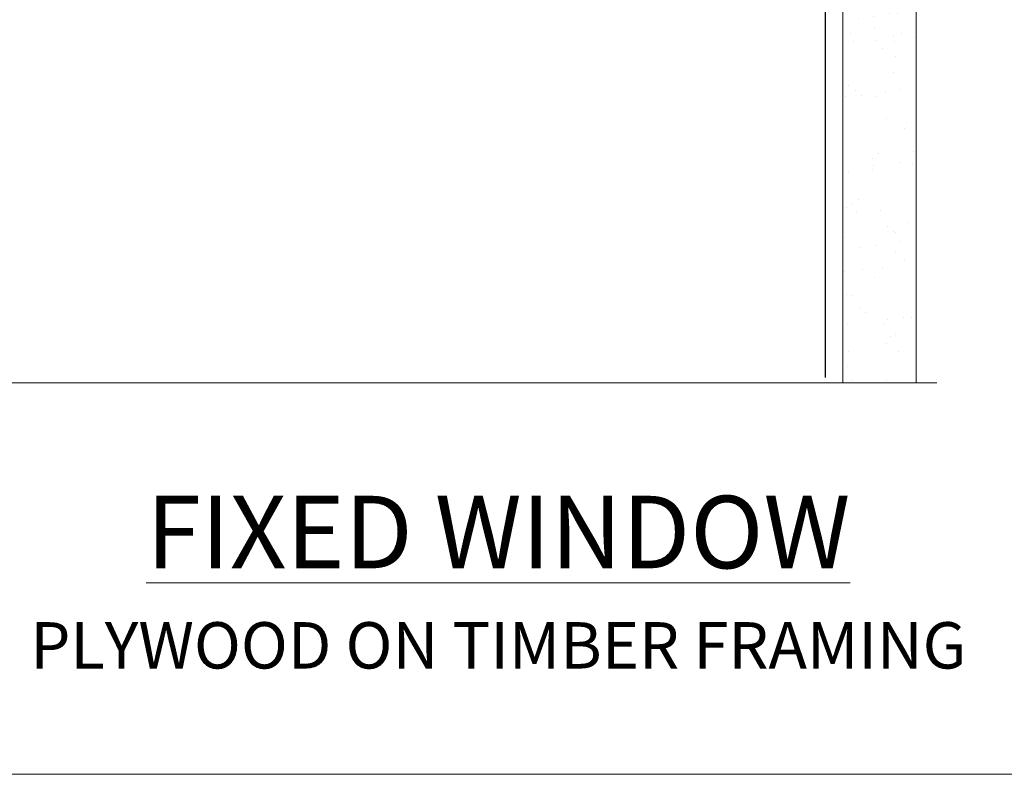
# Model space of a CAD drawing. Units: millimetres. Extents: x 0 to 11353, y -263 to 1143.
# Drawn here: x 215 to 342, y 0 to 98 of the extents above; entities that cross this region are included whole.
import ezdxf

# ---------------------------------------------------------------- set-up
doc = ezdxf.new("R2010")
doc.units = ezdxf.units.MM
for name, pattern in [('CENTER', [2, 1.25, -0.25, 0.25, -0.25]), ('CENTERLINE', [2, 1.25, -0.25, 0.25, -0.25]), ('Dashed', [564.4444465637206, 282.2222232818604, -282.2222232818602])]:
    doc.linetypes.add(name, pattern=pattern)
doc.layers.get('Defpoints').update_dxf_attribs({"color": 8})
doc.layers.add('Aluminium Systems Ltd Joinery Detail', color=7, linetype='Continuous')
doc.layers.add('No Print', color=7, linetype='Continuous', plot=False)
doc.styles.add('ASL TXT 50', font='romans.shx', dxfattribs={"height": 100})
pattern_1 = [(37.50000000000001, (107.7226721315938, 1.323760024297371), (-4.000078239960114, 122.3533093323356), [0, -96.52000000000001, 0, -107.95, 0, -103.1875]), (7.499999999999999, (107.7226721315938, 1.323760024297371), (112.3808207845007, 179.2062751420886), [0, -52.07000000000001, 0, -86.995, 0, -33.33750000000001]), (327.5, (29.61767213159362, 1.323760024297371), (197.7480925603645, 0.3592961696364227), [0, -31.75, 0, -114.3, 0, -149.225]), (317.5, (29.61767213159362, 1.323760024297371), (190.8891131180743, 55.73233081430406), [0, -15.875, 0, -74.92999999999999, 0, -85.725])]
pattern_2 = [(37.50000000000001, (107.7226721315919, 1.323760024296917), (-4.000078239960114, 122.3533093323356), [0, -96.52000000000001, 0, -107.95, 0, -103.1875]), (7.499999999999999, (107.7226721315919, 1.323760024296917), (112.3808207845007, 179.2062751420886), [0, -52.07000000000001, 0, -86.995, 0, -33.33750000000001]), (327.5, (29.61767213159192, 1.323760024296917), (197.7480925603645, 0.3592961696364227), [0, -31.75, 0, -114.3, 0, -149.225]), (317.5, (29.61767213159192, 1.323760024296917), (190.8891131180743, 55.73233081430406), [0, -15.875, 0, -74.92999999999999, 0, -85.725])]

# ---------------------------------------------------------------- blocks, each defined once
blk = doc.blocks.new('Plywood Sheet CC Cladding Title')
at = {"layer": 'Aluminium Systems Ltd Joinery Detail', "lineweight": 5, "insert": (-259.173069248387, 6.455337110830442), "char_height": 9.375, "width": 553.0825377109722, "attachment_point": 1, "style": 'ASL TXT 50'}
blk.add_mtext('\\pxqc;{\\fArial|b0|i0|c0|p34;\\H0.64x;PLYWOOD ON TIMBER FRAMING}', dxfattribs=at)
blk = doc.blocks.new('Title Architectural Fixed Window')
at = {"layer": 'Aluminium Systems Ltd Joinery Detail', "lineweight": 5, "insert": (0, 50.03100226689286), "char_height": 9.375, "width": 553.0825377109722, "attachment_point": 1, "style": 'ASL TXT 50'}
blk.add_mtext('\\pxqc;{\\fArial|b0|i0|c0|p34;\\LFIXED WINDOW}', dxfattribs=at)
blk = doc.blocks.new('Page Layout')
at = {"layer": 'Aluminium Systems Ltd Joinery Detail', "color": 8, "lineweight": 5}
blk.add_lwpolyline([(0, 694.6394637946069), (0, 0), (553.0825377109722, 0), (553.0825377109722, 694.6394637946069)], close=True, dxfattribs=at)
blk = doc.blocks.new('Page Layout Group')
at = {"layer": 'No Print'}
blk.add_blockref('Page Layout', (0, 0), dxfattribs=at)
blk = doc.blocks.new('140mm Framing Sill Gib')
at = {"layer": 'Aluminium Systems Ltd Joinery Detail', "linetype": 'Dashed'}
h = blk.add_hatch(dxfattribs=at)
h.set_pattern_fill('AR-SAND', color=0, scale=0.15)
h.set_pattern_definition([(37.50000000000001, (-50, -50), (-0.2400046943976069, 7.341198559940135), [0, -5.791200000000001, 0, -6.476999999999999, 0, -6.191249999999999]), (7.499999999999999, (-50, -50), (6.74284924707004, 10.75237650852531), [0, -3.124200000000001, 0, -5.2197, 0, -2.00025]), (327.5, (-54.68629999999996, -50), (11.86488555362187, 0.02155777017818643), [0, -1.905, 0, -6.858, 0, -8.9535]), (317.5, (-54.68629999999996, -50), (11.45334678708446, 3.343939848858244), [0, -0.9524999999999999, 0, -4.495799999999999, 0, -5.1435])])
h.paths.add_polyline_path([(221.1152900387526, 0.6486331199375854), (230.6135794214103, 0.6486331199375854), (230.6118794214121, 144.9659873371829), (221.1135900387544, 144.9659873371829)])
h = blk.add_hatch(dxfattribs=at)
h.set_pattern_fill('AR-SAND', color=0, scale=2.5)
h.set_pattern_definition(pattern_1)
h.paths.add_polyline_path([(230.6135794214119, 137.301596892532), (221.1152900387542, 137.301596892532), (221.1152900387542, 0.6486331199375854), (230.6135794214119, 0.6486331199375854)])
h = blk.add_hatch(dxfattribs=at)
h.set_pattern_fill('AR-SAND', color=0, scale=2.5)
h.set_pattern_definition(pattern_1)
h.paths.add_polyline_path([(221.1152900387542, 0.6486331199375854), (230.6135794214119, 0.6486331199375854), (230.6135794214119, 137.301596892532), (221.1152900387542, 137.301596892532)])
h = blk.add_hatch(dxfattribs=at)
h.set_pattern_fill('AR-SAND', color=0, scale=0.25)
h.set_pattern_definition([(37.50000000000001, (106.6605780663058, 0.6486331199375854), (-0.4000078239960114, 12.23533093323356), [0, -9.652000000000001, 0, -10.795, 0, -10.31875]), (7.499999999999999, (106.6605780663058, 0.6486331199375854), (11.23808207845007, 17.92062751420886), [0, -5.207000000000001, 0, -8.6995, 0, -3.33375]), (327.5, (98.85007806630574, 0.6486331199375854), (19.77480925603645, 0.03592961696364227), [0, -3.175, 0, -11.43, 0, -14.9225]), (317.5, (98.85007806630574, 0.6486331199375854), (19.08891131180743, 5.573233081430406), [0, -1.5875, 0, -7.492999999999999, 0, -8.5725])])
h.paths.add_polyline_path([(221.1152900387542, 0.6486331199375854), (230.6135794214119, 0.6486331199375854), (230.6135794214119, 137.301596892532), (221.1152900387542, 137.301596892532)])
h = blk.add_hatch(dxfattribs=at)
h.set_pattern_fill('AR-SAND', color=0, scale=2.5)
h.set_pattern_definition(pattern_2)
h.paths.add_polyline_path([(230.6135794214103, 137.3015968925324), (221.1152900387526, 137.3015968925324), (221.1152900387526, 0.6486331199375854), (230.6135794214103, 0.6486331199375854)])
h = blk.add_hatch(dxfattribs=at)
h.set_pattern_fill('AR-SAND', color=0, scale=2.5)
h.set_pattern_definition(pattern_2)
h.paths.add_polyline_path([(221.1152900387526, 0.6486331199375854), (230.6135794214103, 0.6486331199375854), (230.6135794214103, 137.3015968925324), (221.1152900387526, 137.3015968925324)])
at = {"layer": 'Aluminium Systems Ltd Joinery Detail', "color": 0, "lineweight": 5}
blk.add_lwpolyline([(221.1152900387526, 0.6486331199375854), (221.1135900387544, 144.9659873371829), (230.6118794214121, 144.9659873371829), (230.6135794214103, 0.6486331199375854)], dxfattribs=at)
at = {"layer": 'Aluminium Systems Ltd Joinery Detail', "color": 0, "linetype": 'Dashed', "elevation": -0.9999999999999787}
blk.add_lwpolyline([(79.90697574887906, 1.323760024297371), (79.90697574887906, 1.323760024297371), (79.90697574887906, 77.86163203693104), (218.8133773529439, 77.86163203693104), (218.8133773529439, 1.323760024297371), (218.8133773529439, 1.323760024297371)], dxfattribs=at)
at = {"layer": 'Aluminium Systems Ltd Joinery Detail', "color": 0, "linetype": 'Continuous', "lineweight": 5, "ltscale": 0.12, "elevation": -0.9999999999999787}
blk.add_lwpolyline([(233.2882114735426, 0.6486331199375854), (90.37963107807536, 0.6486331199375854), (89.47592066958998, -2.785270599099022), (88.20932740622186, 4.632754308662697), (87.17196421171059, 0.6486331199375854), (-11.05841373492729, 0.6486331199375854)], dxfattribs=at)
blk = doc.blocks.new('MO252')
for p, q in [((9.335533905932607, 12.5), (8.628427124746167, 13.20710678118667)), ((9.335533905932607, 13.5), (9.335533905932607, 12.5)), ((84, 12.5), (84, 13.5)), ((85, 12.5), (84, 12.5)), ((2.799999999999955, 10.29999999999927), (2.799999999999955, 9.299999999999272)), ((5.307106781186576, 10.29999999999927), (5.307106781186576, 9.299999999999272)), ((6.014213562373016, 10.59289321881261), (6.721320343559455, 9.885786437627758)), ((16.231801948466, 8.5), (15.231801948466, 9.5)), ((85, 9.5), (84, 9.5)), ((84, 9.5), (84, 8.5)), ((8.817588386092893, 7.739413793040512), (9.52469516727956, 7.032307011853845)), ((1, 7.5), (0, 7.5)), ((0, 6.299999999999272), (1, 6.299999999999272)), ((1, 6.299999999999272), (1, 5.299999999999272)), ((7.378174593051881, 5.299999999999272), (7.378174593051881, 6.299999999999272)), ((7.378174593051881, 6.299999999999272), (8.085281374238548, 5.592893218812605)), ((11.231801948466, 6.325200230667178), (12.231801948466, 6.325200230667178)), ((16.231801948466, 3.978858223314091), (15.231801948466, 3.978858223314091)), ((15.231801948466, 3.978858223314091), (15.93890872965267, 3.271751442127425)), ((14.53725830020312, 3.284314575050303), (15.24436508138956, 2.577207793863636)), ((11.231801948466, 1), (12.231801948466, 1)), ((12.231801948466, 1), (12.231801948466, 0)), ((14.59999999999991, 1.021572875253696), (13.59999999999991, 1.021572875253696)), ((13.59999999999991, 1), (14.59999999999991, 0))]:
    blk.add_line(p, q)
for points in [[(9.52469516727956, 7.032307011853845), (8.085281374238548, 5.592893218812605, -0.198912367379658), (7.378174593051881, 5.299999999999272), (1, 5.299999999999272, -0.414213562373095), (0, 6.299999999999272), (0, 7.5, -0.414213562373095), (2.799999999999955, 10.29999999999927), (5.307106781186576, 10.29999999999927, 0.198912367379658), (6.014213562373016, 10.59289321881261), (8.628427124746167, 13.20710678118667, -0.1989123673796581), (9.335533905932607, 13.5), (84, 13.5, -0.414213562373095), (85, 12.5), (85, 9.5, -0.414213562373095), (84, 8.5), (16.231801948466, 8.5), (16.231801948466, 3.978858223314091, -0.1989123673796589), (15.93890872965267, 3.271751442127425), (15.24436508138956, 2.577207793863636, 0.1989123673796576), (14.59999999999991, 1.021572875253696), (14.59999999999991, 0), (12.231801948466, 0, -0.4142135623730948), (11.231801948466, 1), (11.231801948466, 6.325200230667178, 0.6681786379192985)], [(8.817588386092893, 7.739413793040512), (7.378174593051881, 6.299999999999272), (1, 6.299999999999272), (1, 7.5, -0.4142135623730947), (2.799999999999955, 9.299999999999272), (5.307106781186576, 9.299999999999272, 0.1989123673796581), (6.721320343559455, 9.885786437627758), (9.335533905932607, 12.5), (84, 12.5), (84, 9.5), (15.231801948466, 9.5), (15.231801948466, 3.978858223314091), (14.53725830020312, 3.284314575050303, 0.1989123673796575), (13.59999999999991, 1.021572875253696), (13.59999999999991, 1), (12.231801948466, 1), (12.231801948466, 6.325200230667178, 0.6681786379192992)]]:
    blk.add_lwpolyline(points, format="xyb", close=True)
blk = doc.blocks.new('JI834')
at = {"linetype": 'CENTERLINE'}
blk.add_line((-2.842170943040401e-14, 5.299999999999983), (-2.842170943040401e-14, -40.10000000000002), dxfattribs=at)
for p, q in [((-1.913000000000039, -1.4210854715202e-14), (-1.913000000000039, -34.78658680512066)), ((1.912999999999982, -1.4210854715202e-14), (1.912999999999982, -34.78658680512072))]:
    blk.add_line(p, q)
blk.add_lwpolyline([(4.550000000000011, 0), (4.549999999999983, 1.415931199201594, 0.26944770114332), (3.792726158981964, 2.719141793374291, 0.05750947552294934), (2.624161707765609, 3.217500678616943, 0.07218085631328292), (2.055662677420344, 3.299999999999983), (-2.055662677420287, 3.299999999999983, 0.07218085631326546), (-2.624161707765381, 3.217500678617, 0.05750947552296393), (-3.792726158981992, 2.719141793374277, 0.2694477011433205), (-4.55000000000004, 1.415931199201594), (-4.550000000000011, 1.4210854715202e-14)], format="xyb", close=True)
blk.add_lwpolyline([(2.412999999999982, 0), (2.412999999999982, -33.92056140133626), (-8.526512829121202e-14, -38.10000000000002), (-2.413000000000039, -33.92056140133623), (-2.413000000000039, -1.4210854715202e-14)])
blk = doc.blocks.new('J521-22287')
at = {"color": 0, "ltscale": 0.2, "flags": 128}
blk.add_lwpolyline([(30.0000001209923, 13.59696206644821), (30.0000001209923, 11.3969620664493), (29.6000001209913, 10.99696206644876), (30.00000012099184, 10.59696206644912), (30.00000012099161, 0.2469620664487593, -0.5866269293644218), (29.61904774003909, 0.03400321144908958, -0.2605357711920014), (28.00000012099207, 2.930243639448236), (28.0000001209923, 31.09696206644912), (28.40000012099307, 31.49696206644876), (28.00000012099252, 31.8969620664493), (28.00000012099252, 38.89084806489427, 0.4663076581549644), (24.47905558799181, 41.84527132393123), (14.00000012099207, 39.99753111275913), (14.00000012099207, 39.57240484691192, -0.1989123673798369), (13.41421368336518, 38.15819128453859), (12.42677681628874, 37.17075441746238, -0.6681786379189019), (12.00000012099184, 37.3475311127595), (12.00000012099184, 39.99753111275913, -0.2537208773619201), (12.90916708311823, 41.67386141537918, 0.3986908399714271), (13.87099373766085, 45.68835686931016), (11.40192390963938, 49.96491125887951, -0.131652497587595), (11.00000012099207, 51.46491125887951), (11.0000001209923, 54.99696206644876, 0.4142135623730895), (8.000000120992354, 57.99696206644876), (1.000000120992297, 57.99696206644876, -0.9999999999999999), (1.000000120992297, 59.99696206644876), (18.90000012099216, 59.99696206644876, -0.6681786379192992), (19.21819817252612, 59.22876401491521), (17.05961952876345, 57.07018537115255, -0.1989123673805056), (16.88284283346678, 56.99696206644876), (16.00000012099207, 56.99696206644876, 0.4142135623730783), (13.00000012099224, 53.99696206644876), (13.00000012099207, 52.0008096437432, 0.1316524975874133), (13.4019239096389, 50.50080964374229), (16.84646804053176, 44.53468420012177, 0.3152987888790519), (19.96548878488596, 43.08026094108573), (28.00000012099252, 44.49696206644876), (28.0000001209923, 47.52208833229633, -0.1989123673795361), (28.58578655861919, 48.93630189466967), (29.5732234256954, 49.92373876174588, -0.6681786379194381), (30.00000012099207, 49.74696206644876), (30.00000012099207, 14.3969620664493), (29.6000001209913, 13.99696206644876)], format="xyb", close=True, dxfattribs=at)
blk = doc.blocks.new('Plywood Sheet CC Window Sill AC40')
at = {"layer": 'Aluminium Systems Ltd Joinery Detail'}
for p, q in [((47.10780461557891, 75.43751998553125, 2.000000000000018), (49.507804615579, 75.43751998553125, 2.000000000000018)), ((49.507804615579, 75.43751998553125, 2.000000000000018), (49.507804615579, -49.35102097984782, 1.000000000000018)), ((51.90780461557887, 75.43751998553125, 2.000000000000018), (51.90780461557887, -49.35102097984782, 1.000000000000018)), ((54.30780461557896, 75.43751998553125, 2.000000000000018), (54.30780461557896, -49.35102097984782, 1.000000000000018)), ((56.70780461557905, 75.43751998553125, 2.000000000000018), (56.70780461557905, -49.35102097984782, 1.000000000000018)), ((47.10780461557891, 63.51935408762802, 2.000000000000018), (49.507804615579, 62.52898718572396, 1.955943956803094)), ((51.90780461557887, 63.52789783183835, 1.000073000894284), (54.30780461557896, 62.53753092993429, 0.9560169576973603)), ((56.70780461557905, 63.52789783183835, 1.000073000894282), (59.10780461557891, 62.53753092993429, 0.9560169576973583)), ((49.507804615579, 52.19774660856638, 1.955943956803094), (51.90780461557887, 51.2073797066696, 1.91188791360617)), ((54.30780461557896, 52.19774660856638, 1.955943956803094), (56.70780461557905, 51.2073797066696, 1.91188791360617)), ((47.10780461557891, 42.85687293330921, 2.000000000000018), (49.507804615579, 41.86650603140879, 1.955943956803094)), ((51.90780461557887, 42.86541667751953, 1.000073000894284), (54.30780461557896, 41.87504977561912, 0.9560169576973603)), ((56.70780461557905, 42.86541667751953, 1.000073000894282), (59.10780461557891, 41.87504977561912, 0.9560169576973583)), ((49.507804615579, 31.5352654542512, 1.955943956803094), (51.90780461557887, 30.54489855234715, 1.91188791360617)), ((54.30780461557896, 31.5352654542512, 1.955943956803094), (56.70780461557905, 30.54489855234715, 1.91188791360617)), ((47.10780461557891, 22.19439177899039, 2.000000000000018), (49.507804615579, 21.20402487708998, 1.955943956803094)), ((51.90780461557887, 22.20293552320072, 1.000073000894284), (54.30780461557896, 21.21256862130031, 0.9560169576973603)), ((56.70780461557905, 22.20293552320072, 1.000073000894282), (59.10780461557891, 21.21256862130031, 0.9560169576973583)), ((49.507804615579, 10.87278429992875, 1.955943956803094), (51.90780461557887, 9.882417398031976, 1.91188791360617)), ((54.30780461557896, 10.87278429992875, 1.955943956803094), (56.70780461557905, 9.882417398031976, 1.91188791360617)), ((47.10780461557891, 1.53191062467522, 2.000000000000018), (49.507804615579, 0.5415437227711664, 1.955943956803094)), ((51.90780461557887, 1.540454368885548, 1.000073000894284), (54.30780461557896, 0.5500874669814948, 0.9560169576973601)), ((56.70780461557905, 1.540454368885548, 1.000073000894282), (59.10780461557891, 0.5500874669814948, 0.9560169576973583)), ((49.507804615579, -9.78969685438642, 1.955943956803094), (51.90780461557887, -10.78006375628684, 1.91188791360617)), ((54.30780461557896, -9.78969685438642, 1.955943956803094), (56.70780461557905, -10.78006375628684, 1.91188791360617)), ((47.10780461557891, -19.13057052964723, 2.000000000000018), (49.507804615579, -20.12093743154401, 1.955943956803094)), ((51.90780461557887, -19.1220267854369, 1.000073000894284), (54.30780461557896, -20.11239368733368, 0.9560169576973601)), ((56.70780461557905, -19.1220267854369, 1.000073000894282), (59.10780461557891, -20.11239368733368, 0.9560169576973581)), ((49.507804615579, -30.45217800870523, 1.955943956803094), (51.90780461557887, -31.44254491060565, 1.91188791360617)), ((54.30780461557896, -30.45217800870523, 1.955943956803094), (56.70780461557905, -31.44254491060565, 1.91188791360617)), ((47.10780461557891, -39.7930516839624, 2.000000000000018), (49.507804615579, -40.78341858586646, 1.955943956803094)), ((51.90780461557887, -39.78450793975207, 1.000073000894284), (54.30780461557896, -40.77487484165249, 0.9560169576973601)), ((56.70780461557905, -39.78450793975207, 1.000073000894282), (59.10780461557891, -40.77487484165249, 0.9560169576973581))]:
    blk.add_line(p, q, dxfattribs=at)
at = {"layer": 'Aluminium Systems Ltd Joinery Detail', "lineweight": 5}
blk.add_line((80.96906989887805, 28.34787519725433), (80.96906989887805, -49.35102097984782), dxfattribs=at)
at = {"layer": 'Aluminium Systems Ltd Joinery Detail'}
for points, elevation in [([(59.10780461557891, -49.35102102385281), (59.10780461557891, 75.43751998553125), (47.10780461557891, 75.43751998553125), (47.10780461557891, -49.35102097984782)], 2.000000000000021), ([(79.11057824617859, -49.35102097984782), (79.11057824617859, 28.7101330378573), (59.10780461557891, 28.7101330378573), (59.10780461557891, -49.35102097984782)], 1.000000000000011)]:
    blk.add_lwpolyline(points, dxfattribs=dict(at, elevation=elevation))
at = {"layer": 'Aluminium Systems Ltd Joinery Detail', "linetype": 'CENTER', "lineweight": 5, "ltscale": 3, "const_width": 0.5, "elevation": 0.5000000000000178}
blk.add_lwpolyline([(79.3816343425957, 0.03816064141574316), (79.3816343425957, 70.40128611882756, -0.4209157528545913), (82.94552246901469, 73.97040710073634), (83.58525616667873, 73.97040710073634)], format="xyb", dxfattribs=at)
at = {"layer": 'Aluminium Systems Ltd Joinery Detail'}
for name, p in [('J521-22287', (49.11057812518686, 19.23184555393163, 1.000000000000011)), ('MO252', (62.46375299887325, 65.7286332708718, 0.9999999999997762))]:
    blk.add_blockref(name, p, dxfattribs=at)
at = {"layer": 'Aluminium Systems Ltd Joinery Detail', "rotation": 90}
blk.add_blockref('JI834', (77.13607554100292, 51.05539582551864, 1.000000000000011), dxfattribs=at)

msp = doc.modelspace()

# ---------------------------------------------------------------- block references
at = {"layer": 'Aluminium Systems Ltd Joinery Detail'}
for name, p in [('140mm Framing Sill Gib', (100, 50)), ('Plywood Sheet CC Window Sill AC40', (100, 100)), ('Title Architectural Fixed Window', (0, -14)), ('Plywood Sheet CC Cladding Title', (259.173069248387, 13.22875045705769))]:
    msp.add_blockref(name, p, dxfattribs=at)
at = {"layer": 'Defpoints'}
msp.add_blockref('Page Layout Group', (0, 0), dxfattribs=at)

doc.saveas('drawing.dxf')
